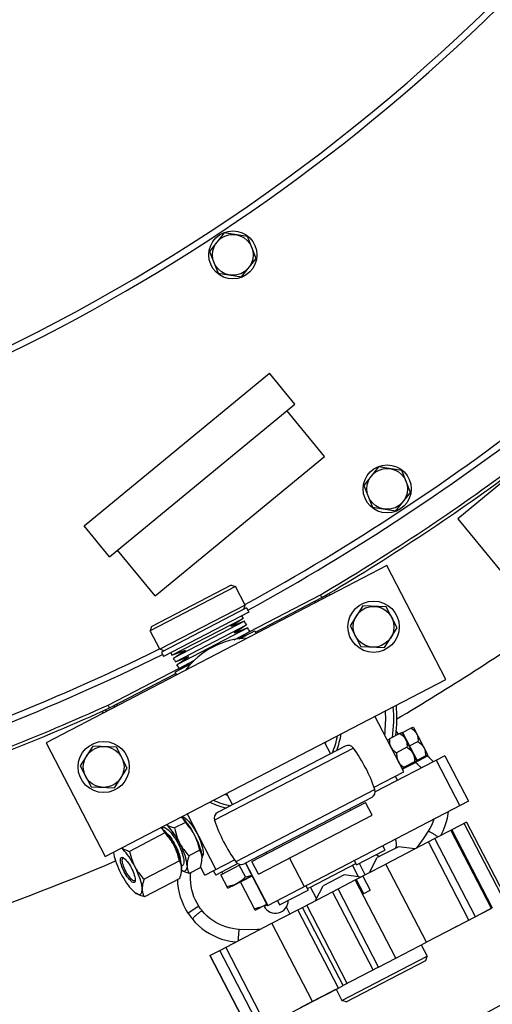
# Model space of a CAD drawing. Units: millimetres. Extents: x 0 to 420, y 0 to 297.
# Drawn here: x 186 to 191, y 108 to 118 of the extents above; entities that cross this region are included whole.
import ezdxf

# ---------------------------------------------------------------- set-up
doc = ezdxf.new("R2010")
doc.units = ezdxf.units.MM
doc.header["$LTSCALE"] = 23.1
doc.layers.get('0').update_dxf_attribs({"linetype": 'CONTINUOUS'})
for name, color, linetype in [('BEZUGSACHSEN', 7, 'CONTINUOUS'), ('FASEN', 7, 'CONTINUOUS'), ('FLAECHEN', 7, 'CONTINUOUS'), ('NORM', 7, 'CONTINUOUS'), ('PLATZIERUNG', 7, 'CONTINUOUS'), ('RUNDUNGEN', 7, 'CONTINUOUS')]:
    doc.layers.add(name, color=color, linetype=linetype)

msp = doc.modelspace()

# ---------------------------------------------------------------- linework, layer by layer
at = {"color": 7, "linetype": 'Continuous'}
for p, q in [((193.8728, 115.80462), (190.78319, 113.26408)), ((190.78319, 113.26408), (191.63004, 112.23422)), ((190.0467, 112.77791), (186.49641, 110.93525)), ((190.66092, 111.59447), (190.0467, 112.77791)), ((188.56947, 112.36797), (188.46966, 112.56028)), ((189.29346, 112.40574), (189.30114, 112.39095)), ((189.29938, 112.40881), (189.30706, 112.39402)), ((188.58482, 112.33839), (187.69725, 111.87772)), ((188.60785, 112.29401), (187.72028, 111.83335)), ((188.58482, 112.33839), (188.60785, 112.29401)), ((187.68189, 111.90731), (187.58208, 112.09962)), ((188.50756, 112.01662), (188.6704, 112.10114)), ((188.68576, 112.07155), (188.6704, 112.10114)), ((187.69725, 111.87772), (187.72028, 111.83335)), ((188.00484, 111.7557), (187.842, 111.67119)), ((187.85735, 111.6416), (187.842, 111.67119)), ((187.11063, 109.75182), (190.66092, 111.59447)), ((187.22837, 111.33393), (187.23605, 111.31914)), ((187.23429, 111.337), (187.24197, 111.32221)), ((190.22071, 110.63366), (189.92128, 111.21059)), ((186.49641, 110.93525), (187.11063, 109.75182)), ((189.39613, 110.93803), (189.45755, 110.81968)), ((190.65088, 110.80059), (189.92462, 110.42365)), ((190.65089, 110.8006), (190.89657, 110.32722)), ((189.91191, 110.47339), (190.22071, 110.63366)), ((188.37542, 110.40826), (188.43684, 110.28992)), ((188.63957, 109.70036), (189.82298, 110.31457)), ((190.89656, 110.32722), (188.80304, 109.24065)), ((189.89209, 110.18144), (189.82299, 110.31457)), ((189.66766, 110.23396), (189.65999, 110.24875)), ((187.9469, 110.10727), (187.83401, 110.04868)), ((187.90761, 110.16183), (187.90491, 110.16406)), ((187.96494, 110.19522), (188.26437, 109.61829)), ((188.70867, 109.56723), (189.89207, 110.18143)), ((190.87439, 110.10985), (190.72117, 110.03028)), ((190.87439, 110.10985), (191.29707, 109.29645)), ((190.72103, 110.03055), (190.54485, 109.93909)), ((190.72103, 110.03055), (191.1437, 109.21715)), ((187.73425, 109.9969), (187.36619, 109.80587)), ((190.54485, 109.93909), (190.03433, 109.67374)), ((188.09761, 109.81688), (187.98472, 109.75829)), ((188.79488, 109.78097), (188.78721, 109.79576)), ((190.1655, 109.85443), (189.94579, 109.74026)), ((190.33838, 109.83157), (190.16554, 109.85445)), ((187.2981, 109.73645), (187.30348, 109.73773)), ((187.88497, 109.70652), (187.5169, 109.51549)), ((188.12048, 109.74577), (188.11963, 109.75447)), ((188.1201, 109.74909), (188.12089, 109.73682)), ((188.12089, 109.73682), (188.12048, 109.74577)), ((188.1497, 109.55878), (188.45851, 109.71905)), ((188.70866, 109.56722), (188.63956, 109.70035)), ((189.86513, 109.58565), (189.94575, 109.74024)), ((188.10112, 109.6344), (187.98823, 109.57581)), ((188.1497, 109.55878), (188.10474, 109.64541)), ((188.57271, 109.68444), (188.80304, 109.24065)), ((188.57401, 109.68511), (188.80435, 109.24133)), ((189.24956, 109.43487), (189.72131, 109.68)), ((189.75137, 109.5419), (189.68847, 109.66294)), ((189.82026, 109.56237), (189.75891, 109.68043)), ((189.8301, 109.56761), (190.03433, 109.67374)), ((187.42509, 109.50343), (187.42094, 109.49976)), ((187.88848, 109.52404), (187.52041, 109.33301)), ((188.43315, 109.443), (188.64181, 109.5513)), ((188.67546, 109.19321), (188.52191, 109.48907)), ((189.60187, 109.56167), (189.38216, 109.4475)), ((189.47961, 109.3857), (189.7171, 109.50894)), ((189.77475, 109.53881), (189.60192, 109.56169)), ((189.7171, 109.50894), (189.75758, 109.52995)), ((189.72686, 109.514), (189.80371, 109.36611)), ((189.75758, 109.52995), (189.8301, 109.56761)), ((189.79431, 109.54902), (189.87116, 109.40113)), ((188.43162, 109.44596), (188.43315, 109.443)), ((189.16622, 109.22282), (189.47961, 109.3857)), ((189.21713, 109.41801), (189.24956, 109.43487)), ((189.31244, 109.31386), (189.24956, 109.43487)), ((189.30168, 109.29324), (189.38212, 109.44747)), ((189.80457, 109.36656), (189.87116, 109.40113)), ((189.80371, 109.36611), (189.80457, 109.36656)), ((188.67546, 109.19321), (188.79536, 109.25544)), ((188.77901, 109.24696), (188.79509, 109.25597)), ((188.84844, 109.05745), (189.11797, 109.19758)), ((189.03547, 109.15441), (188.99878, 109.22501)), ((189.11797, 109.19758), (189.16622, 109.22282)), ((190.87733, 109.07846), (191.13112, 109.21027)), ((191.1437, 109.21714), (190.96752, 109.12568)), ((187.97752, 109.15999), (187.97683, 109.16103)), ((188.01722, 109.10578), (188.02341, 109.09827)), ((190.96752, 109.12568), (190.45701, 108.86033)), ((188.30609, 108.77564), (188.84844, 109.05745)), ((190.77888, 109.02709), (190.67245, 108.97179)), ((188.2022, 108.72156), (188.30609, 108.77564)), ((190.13978, 108.69554), (190.45701, 108.86033)), ((190.40427, 108.8328), (190.46587, 108.71413)), ((188.2022, 108.72156), (188.62488, 107.90815)), ((189.95973, 108.60214), (190.13978, 108.69554)), ((189.95973, 108.60214), (189.58889, 108.40942)), ((189.27111, 108.24404), (189.54064, 108.38417)), ((189.51002, 108.3677), (189.46494, 108.34427)), ((189.51699, 108.37159), (189.57829, 108.25346)), ((189.54064, 108.38417), (189.58889, 108.40942)), ((189.46494, 108.34427), (189.14329, 108.17708)), ((188.72877, 107.96223), (189.27111, 108.24404))]:
    msp.add_line(p, q, dxfattribs=at)
at = {"color": 9, "linetype": 'Continuous'}
for p, q in [((190.55839, 110.75259), (190.80408, 110.27922)), ((191.13448, 109.21237), (190.71181, 110.02577)), ((191.27242, 109.28366), (190.84975, 110.09706)), ((190.90034, 109.09078), (190.47767, 109.90418)), ((190.96752, 109.12568), (190.54485, 109.93909)), ((189.03167, 109.73487), (189.18523, 109.43901)), ((187.91802, 109.60328), (187.90719, 109.60464)), ((190.45701, 108.86033), (190.03433, 109.67374)), ((190.13978, 108.69554), (189.7171, 109.50894)), ((189.90228, 108.5723), (189.47961, 109.3857)), ((189.95973, 108.60214), (189.53706, 109.41554)), ((188.08837, 109.23408), (187.97683, 109.16103)), ((188.79843, 109.24952), (188.76729, 109.23336)), ((189.54064, 108.38417), (189.11797, 109.19758)), ((189.58889, 108.40942), (189.16622, 109.22282)), ((189.63383, 108.43279), (189.21116, 109.24619)), ((188.02318, 109.09862), (188.02341, 109.09827)), ((189.27111, 108.24404), (188.84844, 109.05745)), ((188.72877, 107.96223), (188.30609, 108.77564)), ((188.78972, 107.99392), (188.36705, 108.80732)), ((188.62728, 107.90941), (188.20461, 108.72281))]:
    msp.add_line(p, q, dxfattribs=at)
at = {"color": 7, "linetype": 'Continuous'}
for points in [[(187.90549, 110.1638), (187.91109, 110.16535), (187.92046, 110.16449), (187.93114, 110.16059), (187.94299, 110.15371), (187.95582, 110.14395), (187.96945, 110.13144), (187.98368, 110.11638), (187.9983, 110.09898), (188.0131, 110.0795), (188.02787, 110.05821), (188.04239, 110.03544), (188.05645, 110.01151), (188.06983, 109.98677), (188.08236, 109.96158), (188.09384, 109.93632), (188.1041, 109.91134), (188.11301, 109.88701), (188.12042, 109.86369), (188.12623, 109.84171), (188.13036, 109.82141), (188.13274, 109.80307), (188.13334, 109.78695), (188.13215, 109.77331), (188.12919, 109.76233), (188.1245, 109.75417), (188.12001, 109.75048)], [(187.9469, 110.10727), (187.94149, 110.11858), (187.93496, 110.12967), (187.9275, 110.14051), (187.91857, 110.15119), (187.90761, 110.16183)], [(187.90865, 110.16125), (187.92301, 110.1478), (187.93799, 110.13194), (187.95334, 110.11394), (187.9689, 110.09398), (187.98448, 110.07231), (187.99993, 110.04913), (188.01508, 110.02472), (188.02966, 109.99947), (188.04378, 109.97325)], [(188.03605, 109.98757), (188.0279, 110.00161), (188.01934, 110.01536), (188.01035, 110.02888), (188.00094, 110.04219), (187.99107, 110.05535), (187.98076, 110.0684), (187.96997, 110.08137), (187.95868, 110.09434), (187.9469, 110.10727)], [(187.73425, 109.9969), (187.72884, 110.00822), (187.72232, 110.01931), (187.71486, 110.03014), (187.70592, 110.04082), (187.69497, 110.05146), (187.69227, 110.0537)], [(187.69242, 110.05377), (187.696, 110.05089), (187.71037, 110.03743), (187.72535, 110.02157), (187.74069, 110.00358), (187.75625, 109.98362), (187.77184, 109.96194), (187.78729, 109.93876), (187.80243, 109.91435), (187.81702, 109.8891), (187.83114, 109.86288)], [(187.89557, 109.87799), (187.87372, 109.91853), (187.85914, 109.94378), (187.84399, 109.96819), (187.82854, 109.99137), (187.81296, 110.01305), (187.7974, 110.03301), (187.78205, 110.051), (187.76707, 110.06686), (187.75271, 110.08032), (187.74912, 110.08321)], [(187.75028, 110.08381), (187.75441, 110.08121), (187.7628, 110.07647), (187.77162, 110.07196), (187.78086, 110.06765), (187.79055, 110.06354), (187.80069, 110.0596), (187.8113, 110.05583), (187.82241, 110.05218), (187.83401, 110.04868)], [(187.83401, 110.04868), (187.83969, 110.02338), (187.84649, 109.99796), (187.85423, 109.97256), (187.86346, 109.94671), (187.87472, 109.9199), (187.88784, 109.89231)], [(187.82341, 109.8772), (187.81526, 109.89125), (187.80669, 109.905), (187.79771, 109.91851), (187.78829, 109.93183), (187.77843, 109.94499), (187.76811, 109.95803), (187.75732, 109.97101), (187.74603, 109.98397), (187.73425, 109.9969)], [(188.04378, 109.97325), (188.0571, 109.94661), (188.06935, 109.92015), (188.08059, 109.89372), (188.09066, 109.86774), (188.09941, 109.84252), (188.10678, 109.81831), (188.11266, 109.7954), (188.11701, 109.77402), (188.11974, 109.75453)], [(188.09761, 109.81688), (188.09193, 109.84218), (188.08513, 109.86761), (188.07739, 109.893), (188.06816, 109.91885), (188.0569, 109.94566), (188.04378, 109.97325)], [(187.20007, 109.79824), (187.20037, 109.79364), (187.20311, 109.77416), (187.20745, 109.75278), (187.21333, 109.72987), (187.2207, 109.70566), (187.22946, 109.68044), (187.23952, 109.65446), (187.25077, 109.62803), (187.26302, 109.60156), (187.27633, 109.57493)], [(187.42775, 109.63519), (187.4059, 109.67573), (187.39132, 109.70097), (187.37617, 109.72539), (187.36072, 109.74857), (187.34513, 109.77024), (187.32958, 109.7902), (187.31423, 109.80819), (187.29925, 109.82406), (187.28489, 109.83751), (187.2813, 109.8404)], [(187.28246, 109.841), (187.28659, 109.83841), (187.29498, 109.83367), (187.3038, 109.82915), (187.31304, 109.82485), (187.32273, 109.82074), (187.33287, 109.8168), (187.34348, 109.81302), (187.35459, 109.80937), (187.36619, 109.80587)], [(187.36619, 109.80587), (187.37187, 109.78058), (187.37867, 109.75515), (187.38641, 109.72976), (187.39564, 109.7039), (187.4069, 109.6771), (187.42002, 109.64951)], [(187.83114, 109.86288), (187.84445, 109.83625), (187.8567, 109.80979), (187.86795, 109.78335), (187.87801, 109.75737), (187.88677, 109.73215), (187.89413, 109.70794), (187.90001, 109.68504), (187.90436, 109.66366), (187.9071, 109.64417), (187.90825, 109.62645)], [(187.88497, 109.70652), (187.87929, 109.73181), (187.87249, 109.75724), (187.86475, 109.78263), (187.85552, 109.80849), (187.84425, 109.83529), (187.83114, 109.86288)], [(187.96495, 109.65588), (187.9638, 109.6736), (187.96107, 109.69309), (187.95672, 109.71447), (187.95084, 109.73737), (187.94347, 109.76158), (187.93472, 109.78681), (187.92465, 109.81278), (187.91341, 109.83922), (187.90116, 109.86568), (187.88784, 109.89231)], [(187.89557, 109.87799), (187.90372, 109.86395), (187.91228, 109.8502), (187.92127, 109.83669), (187.93069, 109.82337), (187.94055, 109.81021), (187.95087, 109.79716), (187.96165, 109.78419), (187.97294, 109.77123), (187.98472, 109.75829)], [(188.11963, 109.75447), (188.11834, 109.76289), (188.11661, 109.77108), (188.11446, 109.77907), (188.1119, 109.78688), (188.10893, 109.79454), (188.10556, 109.80207), (188.10179, 109.80953), (188.09761, 109.81688)], [(187.41574, 109.48204), (187.40965, 109.48065), (187.40247, 109.48189), (187.39411, 109.48585), (187.38485, 109.49231), (187.37489, 109.50119), (187.36442, 109.51226), (187.35361, 109.52536), (187.34268, 109.54021), (187.3318, 109.55661), (187.32124, 109.57413), (187.31126, 109.5924), (187.30202, 109.61105), (187.29372, 109.62976), (187.2865, 109.64812), (187.28056, 109.66572), (187.27597, 109.68227), (187.27286, 109.69741), (187.27126, 109.71087), (187.27127, 109.72233), (187.27283, 109.73156), (187.27595, 109.73821), (187.28061, 109.7424)], [(187.28061, 109.7424), (187.2867, 109.74379), (187.29388, 109.74254), (187.29477, 109.74223)], [(187.42094, 109.49976), (187.4155, 109.49847), (187.40893, 109.49961), (187.40134, 109.50317), (187.39291, 109.50906), (187.3838, 109.51718), (187.37419, 109.52735), (187.36428, 109.53936), (187.35428, 109.55298), (187.34438, 109.56793), (187.33479, 109.58389), (187.32571, 109.60056), (187.31731, 109.61758), (187.30977, 109.63461), (187.30325, 109.6513), (187.29787, 109.66732), (187.29374, 109.68234), (187.29096, 109.69605), (187.28957, 109.70817), (187.2896, 109.71846), (187.29106, 109.72671), (187.29391, 109.73275), (187.2981, 109.73645)], [(187.29477, 109.74223), (187.30224, 109.73859), (187.3115, 109.73212), (187.32146, 109.72324), (187.33193, 109.71217), (187.34274, 109.69908), (187.35368, 109.68423), (187.36455, 109.66783), (187.37511, 109.65031), (187.38509, 109.63204), (187.39433, 109.61338), (187.40263, 109.59468), (187.40985, 109.57632), (187.41579, 109.55871), (187.42038, 109.54217), (187.42349, 109.52703), (187.42509, 109.51357), (187.42509, 109.50211), (187.42375, 109.49372)], [(187.90825, 109.62645), (187.90784, 109.6354), (187.90699, 109.6441), (187.90569, 109.65252), (187.90396, 109.66071), (187.90182, 109.6687), (187.89925, 109.67651), (187.89628, 109.68417), (187.89291, 109.69171), (187.88914, 109.69916), (187.88497, 109.70652)], [(187.98472, 109.75829), (187.97912, 109.74127), (187.97436, 109.72432), (187.97036, 109.70753), (187.96735, 109.69065), (187.96557, 109.6734), (187.96444, 109.64039)], [(188.10112, 109.6344), (188.10672, 109.65143), (188.11149, 109.66838), (188.11549, 109.68517), (188.1185, 109.70205), (188.12027, 109.7193), (188.12089, 109.73682)], [(187.49713, 109.41308), (187.49598, 109.43079), (187.49325, 109.45028), (187.4889, 109.47166), (187.48302, 109.49457), (187.47565, 109.51878), (187.4669, 109.544), (187.45683, 109.56998), (187.44559, 109.59641), (187.43334, 109.62287), (187.42002, 109.64951)], [(187.42775, 109.63519), (187.4359, 109.62114), (187.44446, 109.60739), (187.45345, 109.59388), (187.46287, 109.58056), (187.47273, 109.5674), (187.48305, 109.55436), (187.49383, 109.54138), (187.50512, 109.52842), (187.5169, 109.51549)], [(187.88848, 109.52404), (187.89408, 109.54107), (187.89884, 109.55802), (187.90285, 109.5748), (187.90585, 109.59168), (187.90763, 109.60893), (187.90825, 109.62645)], [(187.90764, 109.60933), (187.91793, 109.60433), (187.92872, 109.6013), (187.93829, 109.60103), (187.94651, 109.60356), (187.95331, 109.60882), (187.9586, 109.61681), (187.96233, 109.62738), (187.96444, 109.64039)], [(187.98823, 109.57581), (187.97109, 109.58103), (187.95449, 109.5869), (187.93846, 109.59328), (187.92292, 109.60054), (187.90779, 109.60901), (187.90764, 109.60912)], [(187.96495, 109.65588), (187.96536, 109.64693), (187.96621, 109.63823), (187.96751, 109.62981), (187.96924, 109.62162), (187.97139, 109.61363), (187.97395, 109.60582), (187.97692, 109.59816), (187.98029, 109.59062), (187.98406, 109.58317), (187.98823, 109.57581)], [(187.27633, 109.57493), (187.29045, 109.54871), (187.30504, 109.52346), (187.32018, 109.49905), (187.33563, 109.47587), (187.35122, 109.45419), (187.36677, 109.43423), (187.38212, 109.41624), (187.3971, 109.40038), (187.41146, 109.38693), (187.42529, 109.37579)], [(187.42375, 109.49372), (187.42352, 109.49288), (187.4204, 109.48623), (187.41574, 109.48204)], [(187.5169, 109.51549), (187.5113, 109.49846), (187.50654, 109.48151), (187.50254, 109.46473), (187.49953, 109.44784), (187.49775, 109.4306), (187.49713, 109.41308)], [(187.97683, 109.16103), (187.95252, 109.20117), (187.93109, 109.24292), (187.91265, 109.28608), (187.8973, 109.33042), (187.8851, 109.37574), (187.87612, 109.4218), (187.8704, 109.46838), (187.86806, 109.51344)], [(188.08837, 109.23408), (188.06892, 109.26619), (188.05178, 109.29959), (188.03703, 109.33412), (188.02475, 109.36959), (188.01499, 109.40584), (188.0078, 109.44269), (188.00323, 109.47996), (188.00128, 109.51745), (188.00199, 109.55498), (188.0046, 109.58431)], [(187.4787, 109.36074), (187.48448, 109.36497), (187.48919, 109.37103), (187.49284, 109.37896), (187.4954, 109.38866), (187.49683, 109.40002), (187.49713, 109.41308)], [(187.49713, 109.41308), (187.49754, 109.40412), (187.49839, 109.39543), (187.49969, 109.387), (187.50142, 109.37881), (187.50357, 109.37082), (187.50613, 109.36301), (187.5091, 109.35535), (187.51247, 109.34782), (187.51624, 109.34036), (187.52041, 109.33301)], [(187.52041, 109.33301), (187.50327, 109.33823), (187.48667, 109.34409), (187.47064, 109.35048), (187.4551, 109.35773), (187.43997, 109.36621), (187.42529, 109.37579)], [(187.42529, 109.37579), (187.43614, 109.36852), (187.44625, 109.36315), (187.45565, 109.35966), (187.46424, 109.35808), (187.47191, 109.35845), (187.4787, 109.36074)], [(188.12566, 109.18385), (188.1215, 109.18887), (188.11384, 109.19847), (188.10641, 109.20824), (188.09921, 109.21817), (188.09227, 109.22822), (188.08837, 109.23408)], [(188.50815, 108.99358), (188.47601, 108.99616), (188.43932, 109.0015), (188.40298, 109.00941), (188.36719, 109.01987), (188.33215, 109.03283), (188.29805, 109.04824), (188.26507, 109.06602), (188.23338, 109.08611), (188.20317, 109.10838), (188.17458, 109.13274), (188.14777, 109.15905), (188.12565, 109.18386)], [(188.66586, 109.21171), (188.68678, 109.21544), (188.7068, 109.21999), (188.72586, 109.22532), (188.74416, 109.23153), (188.7619, 109.23876), (188.77901, 109.24696)], [(187.97683, 109.16103), (187.98225, 109.15289), (187.99051, 109.14096), (187.9991, 109.12911), (188.00801, 109.11737), (188.01722, 109.10578)], [(188.02341, 109.09827), (188.05099, 109.06735), (188.08442, 109.03452), (188.12008, 109.00411), (188.15779, 108.97628), (188.19735, 108.95118), (188.23854, 108.92893), (188.28116, 108.90964), (188.32498, 108.89341), (188.36976, 108.8803), (188.41525, 108.87038), (188.46122, 108.86366), (188.47358, 108.86267)], [(188.72647, 108.99407), (188.69902, 108.99244), (188.60119, 108.99095), (188.50815, 108.99358)]]:
    msp.add_lwpolyline(points, dxfattribs=at)
at = {"color": 9, "linetype": 'Continuous'}
for points in [[(187.70528, 110.0422), (187.70735, 110.04617), (187.71388, 110.05177)], [(187.71388, 110.05177), (187.72221, 110.05388), (187.73196, 110.0526), (187.74326, 110.04788), (187.75578, 110.03991), (187.76932, 110.02875), (187.78361, 110.01469), (187.79839, 109.99798), (187.81345, 109.97889), (187.82861, 109.9576), (187.84358, 109.93458), (187.85804, 109.91023), (187.8718, 109.88497), (187.8846, 109.85922), (187.89625, 109.83338), (187.90655, 109.80787), (187.91534, 109.78312), (187.92242, 109.7596), (187.92772, 109.73763), (187.9311, 109.71757), (187.93252, 109.6998), (187.93187, 109.68477), (187.92922, 109.67266), (187.92464, 109.66388), (187.91811, 109.65828)], [(187.73676, 110.00819), (187.74024, 110.00597), (187.75215, 109.99619), (187.76476, 109.98378), (187.77786, 109.96897), (187.79122, 109.95202), (187.80462, 109.9332), (187.81783, 109.91284), (187.83061, 109.89129), (187.84276, 109.86892), (187.85406, 109.8461), (187.86433, 109.82325), (187.87337, 109.80073), (187.88105, 109.77894), (187.88723, 109.75825), (187.8918, 109.73901), (187.89468, 109.72156), (187.89583, 109.70619), (187.89564, 109.70207)], [(187.91811, 109.65828), (187.90979, 109.65617), (187.90533, 109.65676)], [(188.12565, 109.18386), (188.12474, 109.18448), (188.12274, 109.18471), (188.11993, 109.1842), (188.11634, 109.18296), (188.11202, 109.18099), (188.10706, 109.17833), (188.10155, 109.17505), (188.09559, 109.17118), (188.08925, 109.1668), (188.08267, 109.16197), (188.07594, 109.15679), (188.0692, 109.15134), (188.06254, 109.14571), (188.05609, 109.14), (188.04996, 109.13431), (188.04424, 109.12874), (188.03905, 109.12338), (188.03446, 109.11832), (188.03055, 109.11365), (188.02739, 109.10944), (188.02506, 109.10579), (188.02356, 109.10273)], [(188.02356, 109.10273), (188.02293, 109.10033), (188.02318, 109.09862)], [(188.50815, 108.99358), (188.50747, 108.9932), (188.50663, 108.99171), (188.50577, 108.98912), (188.50489, 108.98545), (188.504, 108.98078), (188.50314, 108.9752), (188.5023, 108.9688), (188.5015, 108.96167), (188.50076, 108.95396), (188.5001, 108.94578), (188.49951, 108.93728), (188.49901, 108.92861), (188.49862, 108.91991), (188.49833, 108.91133), (188.49815, 108.90302), (188.49809, 108.89512), (188.49814, 108.88777), (188.49831, 108.88108), (188.49856, 108.87565)]]:
    msp.add_lwpolyline(points, dxfattribs=at)
at = {"color": 3, "linetype": 'Continuous'}
for start, end in [(300.573658, 304.972668), (288.573659, 292.972607)]:
    msp.add_arc((177.5611, 132.49268), 24.75, start, end, dxfattribs=at)
at = {"color": 7, "linetype": 'Continuous'}
for centre, radius, start, end in [((188.61705, 111.1909), 0.83333, 91.615602, 143.244398), ((188.61705, 111.1909), 0.96667, 339.580955, 350.303769), ((188.61705, 111.1909), 0.83333, 341.088994, 342.986688), ((188.61705, 111.1909), 0.93333, 337.26815, 348.73437), ((188.34575, 109.90464), 1.66667, 19.044461, 35.815539), ((177.5611, 132.49268), 27.86667, 292.360393, 308.30383), ((188.61705, 111.1909), 0.96667, 244.556231, 255.279045), ((188.61705, 111.1909), 0.93333, 246.12563, 257.59185), ((188.61705, 111.1909), 0.83333, 251.873312, 253.771006), ((189.82504, 110.67242), 1.66667, 199.044461, 215.815539), ((177.5611, 132.49268), 28.53333, 292.312278, 308.303784), ((190.01286, 109.87983), 0.13333, 343.238792, 23.115094), ((190.01286, 109.87983), 0.13333, 234.182269, 251.673945), ((188.88564, 109.29478), 0.13333, 207.43, 0.677731)]:
    msp.add_arc(centre, radius, start, end, dxfattribs=at)
at = {"layer": 'BEZUGSACHSEN', "color": 7, "linetype": 'Continuous'}
for p, q in [((186.89301, 113.19288), (188.82402, 114.78072)), ((189.08866, 114.45888), (188.82402, 114.78072)), ((187.15765, 112.87105), (189.08866, 114.45888)), ((189.39665, 113.91376), (189.00498, 114.39008)), ((187.633, 112.46354), (189.39665, 113.91376)), ((187.15765, 112.87105), (186.89301, 113.19288)), ((187.633, 112.46354), (187.24133, 112.93985)), ((188.76729, 109.23336), (188.76422, 109.23928))]:
    msp.add_line(p, q, dxfattribs=at)
for start, end in [(59.412806, 60.202216), (174.657784, 175.447194), (352.903027, 3.105707)]:
    msp.add_arc((188.61705, 111.1909), 1.41667, start, end, dxfattribs=at)
at = {"layer": 'FASEN', "color": 7, "linetype": 'Continuous'}
for p, q in [((188.4247, 112.5745), (187.59633, 112.14457)), ((188.42471, 112.57451), (188.46966, 112.56028)), ((188.46966, 112.56028), (187.58208, 112.09962)), ((188.61835, 112.0929), (189.35275, 112.47407)), ((189.3689, 112.44489), (189.35275, 112.47407)), ((188.56947, 112.36797), (187.68189, 111.90731)), ((188.55524, 112.32303), (188.56947, 112.36797)), ((188.67808, 112.08635), (189.3689, 112.44489)), ((187.59631, 112.14456), (187.58208, 112.09962)), ((187.72683, 111.89308), (187.68189, 111.90731)), ((187.14429, 111.32784), (187.8787, 111.70901)), ((187.15886, 111.29785), (187.84968, 111.65639)), ((187.15886, 111.29785), (187.14429, 111.32784)), ((189.57829, 108.25346), (190.46587, 108.71413)), ((189.62325, 108.23924), (190.45162, 108.66918)), ((190.45164, 108.66919), (190.46587, 108.71413)), ((189.62324, 108.23923), (189.57829, 108.25346))]:
    msp.add_line(p, q, dxfattribs=at)
for centre, radius, start, end in [((177.5611, 132.49268), 19.41667, 274.284219, 318.474153), ((177.5611, 132.49268), 19.48333, 281.664992, 318.478388), ((177.5611, 132.49268), 22.93333, 298.679085, 308.181025), ((177.5611, 132.49268), 23, 298.675666, 308.184304), ((177.5611, 132.49268), 23.23333, 300.499539, 306.360461), ((177.5611, 132.49268), 23.26667, 300.497339, 306.362661), ((188.61705, 111.1909), 1.5, 57.430002, 58.290542), ((188.61705, 111.1909), 1.53333, 56.722358, 57.640667), ((177.5611, 132.49268), 22.93333, 286.678949, 296.180946), ((177.5611, 132.49268), 23, 286.675697, 296.184327), ((177.5611, 132.49268), 23.23333, 288.499539, 294.360461), ((177.5611, 132.49268), 23.26667, 288.497339, 294.362661), ((188.61705, 111.1909), 1.53333, 177.219333, 178.137642), ((188.61705, 111.1909), 1.5, 176.569458, 177.429998), ((188.61705, 111.1909), 1.5, 352.341821, 4.539236), ((188.61705, 111.1909), 1.53333, 353.217121, 5.061341)]:
    msp.add_arc(centre, radius, start, end, dxfattribs=at)
at = {"layer": 'FLAECHEN', "color": 7, "linetype": 'Continuous'}
msp.add_line((190.36766, 109.85849), (190.35204, 109.83888), dxfattribs=at)
for points in [[(190.16827, 111.02497), (190.14929, 111.04745), (190.14386, 111.05486)], [(190.40622, 110.67361), (190.39732, 110.68289), (190.36948, 110.70808), (190.34224, 110.72944)], [(190.52887, 110.73727), (190.52269, 110.74469), (190.4902, 110.77855), (190.46632, 110.80015)], [(190.60473, 109.97018), (190.60984, 109.97883), (190.63081, 110.02028), (190.64888, 110.0632), (190.66393, 110.10736), (190.67587, 110.15253), (190.68464, 110.19849), (190.687, 110.21846)], [(190.53397, 110.13903), (190.52417, 110.11035), (190.50973, 110.07608), (190.49298, 110.043), (190.47659, 110.01523)], [(190.47659, 110.01523), (190.42518, 109.93763), (190.36766, 109.85849)]]:
    msp.add_lwpolyline(points, dxfattribs=at)
at = {"layer": 'FLAECHEN', "color": 9, "linetype": 'Continuous'}
msp.add_lwpolyline([(190.47659, 110.01523), (190.47729, 110.01557), (190.47899, 110.0154), (190.48161, 110.01461), (190.48511, 110.01322), (190.48944, 110.01125), (190.4945, 110.00875), (190.50022, 110.00575), (190.5065, 110.0023), (190.51324, 109.99846), (190.52031, 109.9943), (190.5276, 109.98989), (190.53497, 109.98531), (190.54232, 109.98062), (190.5495, 109.97592), (190.5564, 109.97128), (190.5629, 109.96679), (190.56888, 109.96251), (190.57425, 109.95852), (190.57747, 109.95603)], dxfattribs=at)
at = {"layer": 'NORM', "color": 7, "linetype": 'Continuous'}
for p, q in [((188.35222, 116.23818), (188.19948, 116.04664)), ((188.59447, 116.20167), (188.35222, 116.23818)), ((188.68398, 115.97362), (188.59447, 116.20167)), ((188.19948, 116.04664), (188.28899, 115.81859)), ((188.53124, 115.78208), (188.68398, 115.97362)), ((188.28899, 115.81859), (188.53124, 115.78208)), ((189.95906, 113.80405), (189.80632, 113.61251)), ((190.20132, 113.76754), (189.95906, 113.80405)), ((190.29083, 113.53949), (190.20132, 113.76754)), ((189.80632, 113.61251), (189.89583, 113.38445)), ((190.13808, 113.34795), (190.29083, 113.53949)), ((189.89583, 113.38445), (190.13808, 113.34795)), ((189.79436, 112.35962), (189.66247, 112.15316)), ((190.0391, 112.34864), (189.79436, 112.35962)), ((190.15196, 112.13119), (190.0391, 112.34864)), ((189.66247, 112.15316), (189.77533, 111.93572)), ((190.02007, 111.92473), (190.15196, 112.13119)), ((189.77533, 111.93572), (190.02007, 111.92473)), ((190.18055, 111.03135), (190.07247, 110.97525)), ((190.20575, 111.03875), (190.3591, 110.7433)), ((190.20961, 111.04218), (190.29669, 111.08738)), ((190.20961, 111.04218), (190.36412, 110.74448)), ((190.21868, 111.02469), (190.21425, 111.02239)), ((190.32134, 111.09462), (190.47131, 110.80567)), ((190.28232, 110.90207), (190.36941, 110.94727)), ((186.9837, 110.90085), (186.85182, 110.69439)), ((187.22845, 110.88987), (186.9837, 110.90085)), ((187.3413, 110.67242), (187.22845, 110.88987)), ((190.2549, 110.88809), (190.14682, 110.832)), ((190.3103, 110.83576), (190.31728, 110.82387)), ((190.33389, 110.73589), (190.22581, 110.6798)), ((190.33853, 110.72695), (190.23045, 110.67086)), ((190.35504, 110.76197), (190.3506, 110.75967)), ((190.35958, 110.75323), (190.44666, 110.79842)), ((190.36412, 110.74448), (190.4512, 110.78968)), ((186.85182, 110.69439), (186.96468, 110.47694)), ((187.20942, 110.46596), (187.3413, 110.67242)), ((190.13195, 110.5876), (190.15499, 110.54322)), ((186.96468, 110.47694), (187.20942, 110.46596)), ((189.72912, 109.66497), (190.02498, 109.81852)), ((190.00194, 109.8629), (190.02498, 109.81852)), ((189.70609, 109.70934), (189.72912, 109.66497)), ((188.23846, 109.60485), (188.26303, 109.55751)), ((188.49511, 109.67796), (188.26303, 109.55751)), ((188.31662, 109.56279), (188.52265, 109.66972)), ((188.33689, 109.57331), (188.32767, 109.59106)), ((188.57219, 109.54072), (188.50893, 109.6626)), ((188.38879, 109.42374), (188.31662, 109.56279)), ((188.38879, 109.42374), (188.64027, 109.55426)), ((188.92894, 109.24966), (189.2248, 109.40322)), ((189.20177, 109.4476), (189.2248, 109.40322)), ((188.90591, 109.29404), (188.92894, 109.24966))]:
    msp.add_line(p, q, dxfattribs=at)
for points in [[(190.20575, 111.03875), (190.20474, 111.03914), (190.20245, 111.03887), (190.19887, 111.03795), (190.19402, 111.03638), (190.18791, 111.03418), (190.18055, 111.03135)], [(190.18055, 111.03135), (190.19397, 111.02249), (190.20602, 111.01321), (190.21671, 111.00355), (190.22603, 110.99343), (190.234, 110.98277), (190.24061, 110.97159)], [(190.32134, 111.09462), (190.32036, 111.095), (190.31812, 111.09474), (190.31462, 111.09384), (190.30988, 111.0923), (190.30391, 111.09015), (190.29669, 111.08738)], [(190.29669, 111.08738), (190.30983, 111.07871), (190.32162, 111.06964), (190.33207, 111.06019), (190.34118, 111.05029), (190.34897, 111.03987), (190.35543, 111.02894)], [(190.35543, 111.02894), (190.36064, 111.0174), (190.36467, 111.00506), (190.36752, 110.99194), (190.36924, 110.97797), (190.36987, 110.96307), (190.36941, 110.94727)], [(190.05191, 110.9589), (190.05217, 110.95995), (190.05371, 110.96167), (190.05653, 110.96407), (190.0606, 110.96713), (190.06592, 110.97086), (190.07247, 110.97525)], [(190.07247, 110.97525), (190.07199, 110.95918), (190.07263, 110.94398), (190.07438, 110.92968), (190.0773, 110.91623), (190.08143, 110.90358), (190.08676, 110.89175)], [(190.24061, 110.97159), (190.24594, 110.95977), (190.25007, 110.94713), (190.25298, 110.93369), (190.25473, 110.91939), (190.25538, 110.90419), (190.2549, 110.88809)], [(190.36941, 110.94727), (190.38293, 110.93785), (190.3951, 110.92804), (190.40595, 110.91784), (190.41545, 110.9072), (190.42361, 110.89607), (190.43042, 110.88446)], [(190.08676, 110.89175), (190.09336, 110.88058), (190.10133, 110.86993), (190.11064, 110.85981), (190.12132, 110.85015), (190.13338, 110.84087), (190.14682, 110.832)], [(190.14682, 110.832), (190.14675, 110.81514), (190.14779, 110.79919), (190.14993, 110.78414), (190.15322, 110.76995), (190.15773, 110.75657), (190.16343, 110.74402)], [(190.2549, 110.88809), (190.26872, 110.87845), (190.28117, 110.86842), (190.29225, 110.85801), (190.30196, 110.84714), (190.3103, 110.83576)], [(190.31728, 110.82387), (190.32298, 110.81133), (190.32749, 110.79796), (190.33078, 110.78378), (190.33292, 110.76874), (190.33397, 110.75277), (190.33389, 110.73589)], [(190.43042, 110.88446), (190.43598, 110.87226), (190.44038, 110.85922), (190.44361, 110.84534), (190.44571, 110.83059), (190.44674, 110.81495), (190.44666, 110.79842)], [(190.16343, 110.74402), (190.17041, 110.73214), (190.17875, 110.72076), (190.18844, 110.7099), (190.19951, 110.6995), (190.21197, 110.68945), (190.22581, 110.6798)], [(190.33389, 110.73589), (190.34125, 110.73872), (190.34735, 110.74092), (190.3522, 110.74249), (190.35579, 110.74342), (190.35809, 110.74369), (190.3591, 110.7433)], [(190.3591, 110.7433), (190.35883, 110.74225), (190.35729, 110.74053), (190.35447, 110.73814), (190.3504, 110.73507), (190.34509, 110.73134), (190.33853, 110.72695)], [(190.44666, 110.79842), (190.45387, 110.8012), (190.45985, 110.80335), (190.46459, 110.80488), (190.46809, 110.80579), (190.47033, 110.80605), (190.47131, 110.80567)], [(190.47131, 110.80567), (190.47106, 110.80465), (190.46956, 110.80297), (190.46681, 110.80063), (190.46282, 110.79763), (190.45762, 110.79398), (190.4512, 110.78968)], [(190.22581, 110.6798), (190.21927, 110.67541), (190.21396, 110.67169), (190.20988, 110.66862), (190.20705, 110.66622), (190.20551, 110.6645), (190.20525, 110.66345)], [(190.20525, 110.66345), (190.20626, 110.66307), (190.20855, 110.66333), (190.21213, 110.66426), (190.21699, 110.66583), (190.22309, 110.66803), (190.23045, 110.67086)], [(188.48495, 109.47364), (188.49658, 109.48004), (188.50795, 109.48699), (188.51904, 109.49448), (188.5299, 109.50253), (188.54057, 109.51113), (188.55112, 109.52034), (188.56168, 109.53021), (188.57219, 109.54072)], [(188.57219, 109.54072), (188.58683, 109.54327), (188.60098, 109.54621), (188.61459, 109.54955), (188.62776, 109.55332), (188.63885, 109.55699)], [(188.37988, 109.44091), (188.39453, 109.44346), (188.40867, 109.4464), (188.42228, 109.44974), (188.43545, 109.45351), (188.44829, 109.45776), (188.4608, 109.46251), (188.47302, 109.46781), (188.48495, 109.47364)]]:
    msp.add_lwpolyline(points, dxfattribs=at)
for centre, radius in [((188.44173, 116.01013), 0.25), ((188.44173, 116.01013), 0.21217), ((190.04857, 113.576), 0.25), ((190.04857, 113.576), 0.21217), ((189.90721, 112.14218), 0.26667), ((189.90721, 112.14218), 0.21217), ((187.09656, 110.6834), 0.26667), ((187.09656, 110.6834), 0.21217)]:
    msp.add_circle(centre, radius, dxfattribs=at)
msp.add_arc((190.22512, 110.98334), 0.00833, 357.43, 27.43, dxfattribs=at)
at = {"layer": 'PLATZIERUNG', "color": 7, "linetype": 'Continuous'}
for p, q in [((188.53093, 112.25408), (188.54762, 112.22916)), ((187.80798, 111.84527), (188.54762, 112.22916)), ((188.56315, 112.19924), (187.82351, 111.81536)), ((187.8433, 111.77723), (188.58294, 112.16111)), ((188.54762, 112.22916), (188.42183, 112.14488)), ((188.56315, 112.19924), (188.42183, 112.14488)), ((188.58294, 112.16111), (188.45715, 112.07684)), ((188.57091, 112.17907), (188.56315, 112.19924)), ((188.57091, 112.17907), (188.58294, 112.16111)), ((188.59847, 112.1312), (187.85882, 111.74731)), ((188.45377, 112.00769), (188.61826, 112.09306)), ((188.59847, 112.1312), (188.45715, 112.07684)), ((188.61826, 112.09306), (188.50342, 112.01613)), ((188.60623, 112.11102), (188.59847, 112.1312)), ((188.60623, 112.11102), (188.61826, 112.09306)), ((187.79721, 111.87327), (187.80798, 111.84527)), ((187.80798, 111.84527), (187.9493, 111.89963)), ((187.82351, 111.81536), (187.9493, 111.89963)), ((187.83554, 111.7974), (187.82351, 111.81536)), ((187.83554, 111.7974), (187.8433, 111.77723)), ((187.8433, 111.77723), (187.98461, 111.83158)), ((187.85882, 111.74731), (187.98461, 111.83158)), ((187.87085, 111.72935), (187.85882, 111.74731)), ((187.87861, 111.70918), (188.0431, 111.79455)), ((187.87861, 111.70918), (188.00763, 111.7588)), ((187.87085, 111.72935), (187.87861, 111.70918))]:
    msp.add_line(p, q, dxfattribs=at)
at = {"layer": 'RUNDUNGEN', "color": 9, "linetype": 'Continuous'}
for p, q in [((189.69726, 110.87994), (188.2496, 110.12858)), ((189.92119, 110.44848), (188.47353, 109.69712))]:
    msp.add_line(p, q, dxfattribs=at)
at = {"layer": 'RUNDUNGEN', "color": 7, "linetype": 'Continuous'}
for p, q in [((189.61248, 110.90009), (188.28192, 110.20951)), ((189.88888, 110.36755), (188.55832, 109.67697))]:
    msp.add_line(p, q, dxfattribs=at)
for centre, start, end in [((189.6432, 110.84093), 35.815539, 117.43), ((189.85818, 110.42672), 297.43, 19.044461), ((188.31262, 110.15033), 117.43, 199.044461), ((188.52759, 109.73613), 215.815539, 297.43)]:
    msp.add_arc(centre, 0.06667, start, end, dxfattribs=at)

doc.saveas('drawing.dxf')
